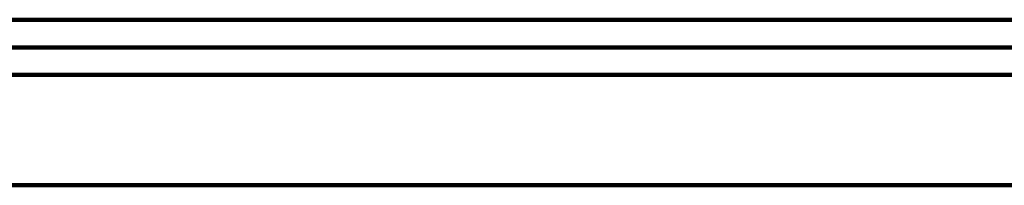
# Model space of a CAD drawing. Units: inches. Extents: x -2.9 to 14.1, y -14.6 to 23.2.
# Drawn here: x 6.3 to 10.7, y -14.6 to -13.9 of the extents above; entities that cross this region are included whole.
import ezdxf

# ---------------------------------------------------------------- set-up
doc = ezdxf.new("R2010")
doc.units = ezdxf.units.IN
doc.header["$MEASUREMENT"] = 0
doc.layers.add('Layer 1', color=7, linetype='Continuous')

# ---------------------------------------------------------------- blocks, each defined once
blk = doc.blocks.new('block 5')
at = {"layer": 'Layer 1', "color": 7, "lineweight": 90, "true_color": 0xffffff}
for points in [[(13.3829, -13.8547), (6.1186, -13.8547)], [(13.5365, -13.9787), (5.9944, -13.9787)], [(10.5937, -13.9787), (9.9794, -13.9787)], [(13.9054, -14.0998), (5.9944, -14.0998)], [(10.5937, -14.0998), (9.2445, -14.0998)], [(13.9054, -14.5897), (5.8116, -14.5897)], [(10.5937, -14.5897), (9.2445, -14.5897)], [(10.5937, -14.5897), (9.4894, -14.5897)], [(10.5937, -14.5897), (9.9794, -14.5897)], [(10.5937, -14.5897), (10.4692, -14.5897)]]:
    blk.add_lwpolyline(points, dxfattribs=at)
blk = doc.blocks.new('block 3')
at = {"layer": 'Layer 1'}
blk.add_blockref('block 5', (0, 0), dxfattribs=at)
blk = doc.blocks.new('block 2')
at = {"layer": 'Layer 1'}
blk.add_blockref('block 3', (0, 0), dxfattribs=at)

msp = doc.modelspace()

# ---------------------------------------------------------------- block references
at = {"layer": 'Layer 1'}
msp.add_blockref('block 2', (0, 0), dxfattribs=at)

doc.saveas('drawing.dxf')
